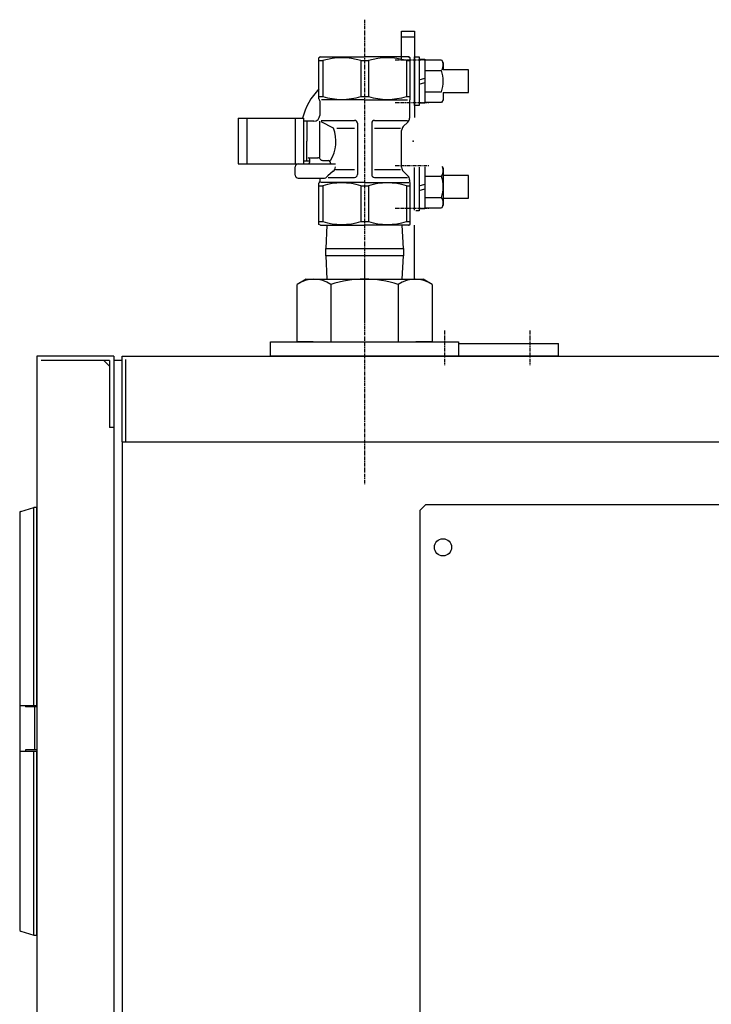
# Model space of a CAD drawing. Extents: x 8733 to 12362, y -15925 to -13375.
# Drawn here: x 10675 to 10918, y -14890 to -14544 of the extents above; entities that cross this region are included whole.
import ezdxf

# ---------------------------------------------------------------- set-up
doc = ezdxf.new("R2010")
doc.units = 0
doc.header["$MEASUREMENT"] = 0
doc.linetypes.add('DOT_CENTER', pattern=[2, 1.25, -0.25, 0.25, -0.25])
doc.layers.get('0').update_dxf_attribs({"linetype": 'CONTINUOUS'})
doc.layers.add('1', color=7, linetype='CONTINUOUS')
doc.layers.add('CORE', color=7, linetype='CONTINUOUS')

msp = doc.modelspace()

# ---------------------------------------------------------------- linework, layer by layer
at = {"color": 7}
for p in [(10811.53, -14557.46), (10811.53, -14557.46), (10813.03, -14586.96), (10813.03, -14586.96), (10811.53, -14616.46), (10811.53, -14616.46)]:
    msp.add_point(p, dxfattribs=at)
at = {"layer": '1', "color": 2, "linetype": 'DOT_CENTER'}
for p, q in [((10796.03, -14544.39), (10796.03, -14650.51)), ((10806.79, -14558.46), (10818.66, -14558.46)), ((10806.79, -14573.46), (10818.66, -14573.46)), ((10806.79, -14595.46), (10818.66, -14595.46)), ((10806.79, -14610.46), (10818.66, -14610.46)), ((10796.03, -14629.7), (10796.03, -14707.31)), ((10824.03, -14653.38), (10824.03, -14665.49)), ((10854.03, -14653.38), (10854.03, -14665.49))]:
    msp.add_line(p, q, dxfattribs=at)
at = {"layer": '1', "color": 7, "linetype": 'Continuous'}
for p, q in [((10809.03, -14558.65), (10809.03, -14548.46)), ((10809.03, -14548.46), (10813.53, -14548.46)), ((10813.53, -14548.46), (10813.53, -14571.43)), ((10813.53, -14550.46), (10809.03, -14550.46)), ((10813.53, -14557.46), (10815.13, -14557.46)), ((10813.53, -14561.96), (10813.53, -14557.46)), ((10815.13, -14557.46), (10815.13, -14558.26)), ((10815.13, -14557.46), (10815.13, -14561.96)), ((10815.13, -14558.26), (10817.13, -14558.26)), ((10817.13, -14558.26), (10817.13, -14561.96)), ((10817.13, -14558.45), (10823.05, -14558.45)), ((10823.05, -14558.45), (10823.63, -14559.46)), ((10823.63, -14559.46), (10823.63, -14561.99)), ((10813.53, -14569.93), (10813.53, -14561.96)), ((10815.13, -14561.96), (10815.13, -14574.46)), ((10817.13, -14561.96), (10817.13, -14573.66)), ((10817.13, -14562.21), (10823.05, -14562.21)), ((10827.53, -14561.99), (10823.63, -14561.99)), ((10832.53, -14561.99), (10827.53, -14561.99)), ((10832.53, -14569.93), (10832.53, -14561.99)), ((10815.13, -14565.44), (10817.13, -14564.87)), ((10815.13, -14567.04), (10817.13, -14566.47)), ((10813.53, -14574.46), (10813.53, -14569.93)), ((10817.13, -14569.71), (10823.05, -14569.71)), ((10823.63, -14569.93), (10823.63, -14572.46)), ((10823.63, -14569.93), (10827.67, -14569.93)), ((10827.67, -14569.93), (10832.53, -14569.93)), ((10813.53, -14571.2), (10813.53, -14578.66)), ((10815.13, -14573.66), (10815.13, -14574.46)), ((10817.13, -14573.66), (10815.13, -14573.66)), ((10823.05, -14573.46), (10817.13, -14573.46)), ((10823.63, -14572.46), (10823.05, -14573.46)), ((10814.03, -14574.46), (10813.53, -14574.46)), ((10815.13, -14574.46), (10814.03, -14574.46)), ((10754.73, -14578.96), (10754.73, -14594.96)), ((10813.53, -14611.2), (10813.53, -14596.26)), ((10815.13, -14596.15), (10815.13, -14611.46)), ((10817.13, -14596.02), (10817.13, -14610.66)), ((10823.24, -14595.79), (10823.63, -14596.46)), ((10823.63, -14596.46), (10823.63, -14609.46)), ((10817.13, -14599.21), (10823.05, -14599.21)), ((10832.53, -14598.99), (10823.63, -14598.99)), ((10832.53, -14606.93), (10832.53, -14598.99)), ((10815.13, -14602.67), (10817.13, -14602.1)), ((10815.13, -14604.27), (10817.13, -14603.7)), ((10817.13, -14606.71), (10823.05, -14606.71)), ((10823.63, -14606.93), (10832.53, -14606.93)), ((10815.13, -14611.46), (10814.02, -14611.46)), ((10815.13, -14610.66), (10815.13, -14611.46)), ((10817.13, -14610.66), (10815.13, -14610.66)), ((10823.05, -14610.46), (10817.13, -14610.46)), ((10823.63, -14609.46), (10823.05, -14610.46)), ((10782.81, -14616.46), (10782.43, -14624.68)), ((10809.63, -14624.68), (10809.25, -14616.46)), ((10813.53, -14635.4), (10813.53, -14616.46)), ((10782.43, -14624.68), (10809.63, -14624.68)), ((10782.43, -14627.18), (10782.43, -14624.68)), ((10809.63, -14624.68), (10809.63, -14627.18)), ((10809.63, -14627.18), (10782.43, -14627.18)), ((10782.43, -14627.18), (10782.81, -14635.4)), ((10809.25, -14635.4), (10809.63, -14627.18)), ((10775.53, -14635.4), (10772.36, -14637.23)), ((10775.53, -14635.4), (10816.53, -14635.4)), ((10819.7, -14637.23), (10816.53, -14635.4)), ((10772.36, -14657.4), (10772.36, -14637.23)), ((10784.19, -14637.23), (10784.19, -14657.4)), ((10807.86, -14637.23), (10807.86, -14657.4)), ((10819.7, -14637.23), (10819.7, -14657.4)), ((10763.03, -14662.4), (10763.03, -14657.4)), ((10763.03, -14657.4), (10829.03, -14657.4)), ((10778.03, -14657.4), (10772.36, -14657.4)), ((10819.7, -14657.4), (10814.03, -14657.4)), ((10829.03, -14657.4), (10829.03, -14662.4)), ((10829.03, -14657.9), (10864.03, -14657.9)), ((10864.03, -14662.4), (10864.03, -14657.9)), ((10681.03, -14662.4), (10681.03, -15687.4)), ((10708.03, -14662.4), (10681.03, -14662.4)), ((10708.03, -14662.4), (10708.03, -15687.4)), ((10711.03, -14662.4), (11344.03, -14662.4)), ((10711.03, -14692.4), (10711.03, -14662.4)), ((10712.23, -14692.4), (10712.23, -14663.6)), ((10829.03, -14662.4), (10763.03, -14662.4)), ((10864.03, -14662.4), (10829.03, -14662.4)), ((10706.53, -14663.9), (10682.53, -14663.9)), ((10706.53, -14665.9), (10704.53, -14663.9)), ((10706.53, -14663.9), (10706.53, -14687.4)), ((10711.03, -14663.9), (10708.03, -14663.9)), ((10708.03, -14687.4), (10706.53, -14687.4)), ((10711.03, -14692.4), (11344.03, -14692.4)), ((10711.03, -14692.4), (10711.03, -15707.4)), ((10675.38, -14716.79), (10679.96, -14715.42)), ((10680.03, -14784.9), (10680.03, -14715.4)), ((10681.03, -14715.4), (10680.1, -14715.4)), ((10681.03, -14784.9), (10681.03, -14715.4)), ((10815.53, -14716.4), (10817.53, -14714.4)), ((10817.53, -14714.4), (11149.53, -14714.4)), ((10675.03, -14717.27), (10675.03, -14752.9)), ((10815.53, -14982.4), (10815.53, -14716.4)), ((10675.03, -14752.9), (10675.03, -14863.53)), ((10675.03, -14784.9), (10681.03, -14784.9)), ((10677.03, -14784.9), (10677.03, -14785.4)), ((10681.03, -14785.4), (10677.03, -14785.4)), ((10680.23, -14785.4), (10680.23, -14800.4)), ((10675.03, -14800.9), (10681.03, -14800.9)), ((10681.03, -14800.4), (10677.03, -14800.4)), ((10677.03, -14800.4), (10677.03, -14800.9)), ((10680.03, -14859.55), (10680.03, -14800.9)), ((10681.03, -14859.54), (10681.03, -14800.9)), ((10680.03, -14865.4), (10680.03, -14859.55)), ((10681.03, -14865.4), (10681.03, -14859.53)), ((10675.38, -14864), (10679.96, -14865.38)), ((10679.96, -14865.38), (10680.03, -14865.4)), ((10680.03, -14865.4), (10680.1, -14865.4)), ((10680.1, -14865.4), (10681.03, -14865.4))]:
    msp.add_line(p, q, dxfattribs=at)
at = {"layer": '1', "color": 2, "linetype": 'Continuous'}
msp.add_line((10779.65, -14662.4), (10778.03, -14662.4), dxfattribs=at)
at = {"layer": '1', "color": 7, "linetype": 'Continuous'}
msp.add_circle((10823.53, -14729.4), 3, dxfattribs=at)
msp.add_circle((10823.53, -14729.4), 3, dxfattribs=at)
for centre, radius, start, end in [((10820.27, -14560.32), 3.35, -29.2583, 24.0207), ((10811.21, -14565.96), 12.42, -17.588, 17.588), ((10796.03, -14584.46), 22.47, 135.4028, 165.8321), ((10820.27, -14597.32), 3.35, -34.2285, 24.0207), ((10811.21, -14602.96), 12.42, -17.588, 17.588), ((10820.27, -14608.6), 3.35, -24.0207, 34.2285), ((10778.27, -14645.86), 10.47, 55.5749, 124.4251), ((10796.03, -14674.57), 39.17, 72.412, 107.588), ((10813.78, -14645.88), 10.48, 55.6158, 124.3842), ((10680.1, -14715.9), 0.5, 90, 106.6992), ((10675.53, -14717.27), 0.5, 106.6992, 180), ((10675.53, -14863.53), 0.5, 180, -106.6992), ((10680.1, -14864.9), 0.5, -106.6992, -90)]:
    msp.add_arc(centre, radius, start, end, dxfattribs=at)
at = {"layer": 'CORE', "color": 7, "linetype": 'Continuous'}
for p, q in [((10780.53, -14557.46), (10780.03, -14557.75)), ((10780.03, -14572.15), (10780.03, -14557.75)), ((10781.37, -14558.76), (10780.03, -14558.76)), ((10780.53, -14557.46), (10796.03, -14557.46)), ((10781.37, -14558.76), (10781.37, -14571.3)), ((10794.68, -14558.76), (10794.68, -14571.3)), ((10797.37, -14558.76), (10794.68, -14558.76)), ((10811.53, -14557.46), (10796.03, -14557.46)), ((10797.37, -14558.76), (10797.37, -14571.3)), ((10810.68, -14558.76), (10810.68, -14571.3)), ((10812.03, -14558.76), (10810.68, -14558.76)), ((10811.53, -14557.46), (10812.03, -14557.75)), ((10812.03, -14572.15), (10812.03, -14557.75)), ((10780.03, -14571.3), (10781.37, -14571.3)), ((10780.28, -14572.81), (10780.28, -14577.96)), ((10796.03, -14572.46), (10780.96, -14572.46)), ((10794.68, -14571.3), (10797.37, -14571.3)), ((10796.03, -14572.46), (10811.09, -14572.46)), ((10810.68, -14571.3), (10812.03, -14571.3)), ((10811.78, -14572.81), (10811.78, -14578.88)), ((10751.63, -14578.96), (10751.63, -14594.96)), ((10751.63, -14578.96), (10774.63, -14578.96)), ((10771.63, -14578.96), (10771.63, -14594.96)), ((10774.63, -14578.96), (10774.63, -14594.96)), ((10775.23, -14579.96), (10774.73, -14579.96)), ((10778.28, -14579.96), (10775.23, -14579.96)), ((10775.73, -14579.96), (10775.73, -14586.96)), ((10780.28, -14586.96), (10780.28, -14579.96)), ((10780.78, -14579.71), (10792.53, -14579.71)), ((10785.18, -14582.46), (10780.78, -14580.21)), ((10793.53, -14580.71), (10793.53, -14598.71)), ((10798.53, -14580.71), (10798.53, -14598.71)), ((10799.53, -14579.71), (10811.03, -14579.71)), ((10809.61, -14581.87), (10811.19, -14580.29)), ((10786.24, -14582.46), (10792.53, -14582.46)), ((10799.53, -14582.46), (10808.67, -14582.46)), ((10809.03, -14596.13), (10809.03, -14583.29)), ((10775.73, -14593.96), (10775.73, -14586.96)), ((10780.28, -14592.73), (10780.28, -14586.96)), ((10775.23, -14593.96), (10774.73, -14593.96)), ((10776.73, -14593.96), (10775.23, -14593.96)), ((10776.73, -14592.8), (10779.59, -14592.8)), ((10776.73, -14593.3), (10776.73, -14594.46)), ((10781.28, -14593.73), (10783.41, -14593.73)), ((10783.91, -14594.23), (10783.91, -14594.46)), ((10751.63, -14594.96), (10771.63, -14594.96)), ((10751.63, -14594.96), (10771.63, -14594.96)), ((10771.63, -14594.96), (10774.63, -14594.96)), ((10771.73, -14598.96), (10771.73, -14595.96)), ((10772.73, -14594.96), (10785.78, -14594.96)), ((10785.06, -14597.56), (10783.18, -14599.11)), ((10785.78, -14596.96), (10792.53, -14596.96)), ((10799.53, -14596.96), (10808.67, -14596.96)), ((10809.61, -14597.54), (10811.19, -14599.12)), ((10772.73, -14599.96), (10781.98, -14599.96)), ((10780.28, -14600.54), (10780.28, -14601.1)), ((10796.03, -14601.46), (10780.53, -14601.46)), ((10783.29, -14599.71), (10792.53, -14599.71)), ((10796.03, -14601.46), (10811.52, -14601.46)), ((10799.53, -14599.71), (10811.03, -14599.71)), ((10811.78, -14600.54), (10811.78, -14601.1)), ((10780.03, -14616.17), (10780.03, -14601.76)), ((10780.03, -14602.61), (10781.37, -14602.61)), ((10781.37, -14602.61), (10781.37, -14615.16)), ((10794.68, -14602.61), (10794.68, -14615.16)), ((10794.68, -14602.61), (10797.37, -14602.61)), ((10797.37, -14602.61), (10797.37, -14615.16)), ((10810.68, -14602.61), (10810.68, -14615.16)), ((10810.68, -14602.61), (10812.03, -14602.61)), ((10812.03, -14616.17), (10812.03, -14601.76)), ((10780.03, -14615.16), (10781.37, -14615.16)), ((10794.68, -14615.16), (10797.37, -14615.16)), ((10810.68, -14615.16), (10812.03, -14615.16)), ((10780.53, -14616.46), (10780.03, -14616.17)), ((10780.53, -14616.46), (10796.03, -14616.46)), ((10811.53, -14616.46), (10796.03, -14616.46)), ((10811.53, -14616.46), (10812.03, -14616.17))]:
    msp.add_line(p, q, dxfattribs=at)
for centre, radius, start, end in [((10788.03, -14580.17), 22.43, 72.7354, 107.2646), ((10804.03, -14580.17), 22.43, 72.7354, 107.2646), ((10780.53, -14572.15), 0.5, 180, -138.5904), ((10779.78, -14572.81), 0.5, 0, 41.4096), ((10788.03, -14549.89), 22.43, -107.264, -72.736), ((10804.03, -14549.89), 22.43, -107.264, -72.736), ((10812.28, -14572.81), 0.5, 138.5904, 180), ((10811.53, -14572.15), 0.5, -41.4096, 0), ((10778.28, -14577.96), 2, -90, 0), ((10792.53, -14580.71), 1, 0, 90), ((10799.53, -14580.71), 1, 90, 180), ((10809.78, -14578.88), 2, -45, 0), ((10772.98, -14586.96), 13, -31.3854, 20.2522), ((10811.03, -14583.29), 2, 135, 180), ((10776.23, -14593.3), 0.5, 0, 90), ((10776.23, -14594.46), 0.5, -90, 0), ((10779.59, -14593.8), 1, 32.4219, 90), ((10781.28, -14592.73), 1, -147.5781, -90), ((10783.41, -14594.23), 0.5, 0, 90), ((10784.41, -14594.46), 0.5, 180, -90), ((10772.73, -14595.96), 1, 90, 180), ((10783.78, -14596.02), 2, -50.3647, 0), ((10811.03, -14596.13), 2, 180, -135), ((10772.73, -14598.96), 1, 180, -90), ((10780.53, -14601.76), 0.5, 138.5904, 180), ((10779.78, -14601.1), 0.5, -41.4096, 0), ((10782.28, -14600.54), 2, 163.1891, 180), ((10781.98, -14598.96), 1, -90, -34.2953), ((10784.46, -14600.65), 2, 129.6353, 145.7047), ((10792.53, -14598.71), 1, -90, 0), ((10799.53, -14598.71), 1, 180, -90), ((10809.78, -14600.54), 2, 0, 45), ((10812.28, -14601.1), 0.5, 180, -138.5904), ((10811.53, -14601.76), 0.5, 0, 41.4096), ((10788.03, -14624.03), 22.43, 72.736, 107.264), ((10804.03, -14624.03), 22.43, 72.736, 107.264), ((10788.03, -14593.74), 22.43, -107.264, -72.736), ((10804.03, -14593.74), 22.43, -107.264, -72.736)]:
    msp.add_arc(centre, radius, start, end, dxfattribs=at)

doc.saveas('drawing.dxf')
